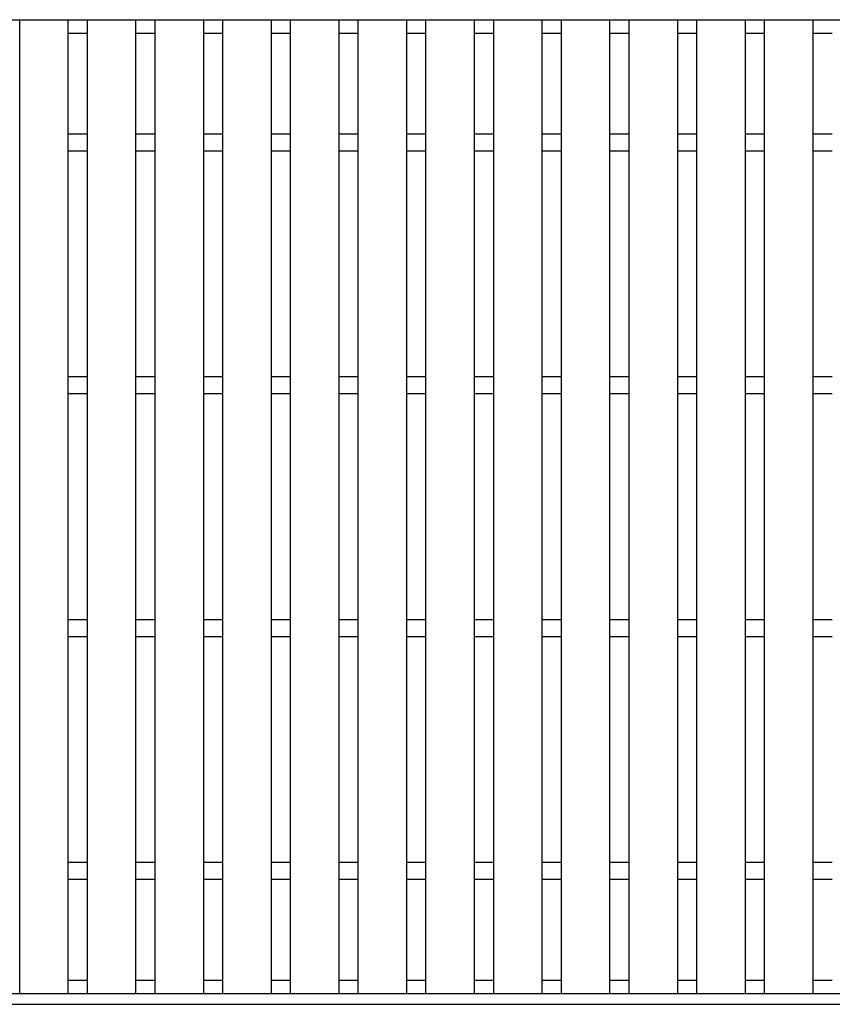
# Model space of a CAD drawing. Units: millimetres. Extents: x -182 to 174, y -128 to 105.
# Drawn here: x -99 to -65, y -5 to 35 of the extents above; entities that cross this region are included whole.
import ezdxf

# ---------------------------------------------------------------- set-up
doc = ezdxf.new("R2010")
doc.units = ezdxf.units.MM
doc.header["$LTSCALE"] = 0.25
doc.layers.add('16', color=7, linetype='Continuous')

msp = doc.modelspace()

# ---------------------------------------------------------------- linework, layer by layer
at = {"layer": '16', "color": 3, "linetype": 'Continuous', "lineweight": 25}
for p, q in [((-134.8, 35.4), (-35.2, 35.4)), ((-98.53, -4.7), (-98.53, 35.4)), ((-98.53, 35.4), (-96.53, 35.4)), ((-96.53, -4.7), (-96.53, 35.4)), ((-95.74, -4.7), (-95.74, 35.4)), ((-95.74, 35.4), (-93.74, 35.4)), ((-93.74, -4.7), (-93.74, 35.4)), ((-92.95, -4.7), (-92.95, 35.4)), ((-92.95, 35.4), (-90.95, 35.4)), ((-90.95, -4.7), (-90.95, 35.4)), ((-90.16, -4.7), (-90.16, 35.4)), ((-90.16, 35.4), (-88.16, 35.4)), ((-88.16, -4.7), (-88.16, 35.4)), ((-87.37, -4.7), (-87.37, 35.4)), ((-87.37, 35.4), (-85.37, 35.4)), ((-85.37, -4.7), (-85.37, 35.4)), ((-84.58, -4.7), (-84.58, 35.4)), ((-84.58, 35.4), (-82.58, 35.4)), ((-82.58, -4.7), (-82.58, 35.4)), ((-81.79, -4.7), (-81.79, 35.4)), ((-81.79, 35.4), (-79.79, 35.4)), ((-79.79, -4.7), (-79.79, 35.4)), ((-79, -4.7), (-79, 35.4)), ((-79, 35.4), (-77, 35.4)), ((-77, -4.7), (-77, 35.4)), ((-76.21, -4.7), (-76.21, 35.4)), ((-76.21, 35.4), (-74.21, 35.4)), ((-74.21, -4.7), (-74.21, 35.4)), ((-73.42, -4.7), (-73.42, 35.4)), ((-73.42, 35.4), (-71.42, 35.4)), ((-71.42, -4.7), (-71.42, 35.4)), ((-70.63, -4.7), (-70.63, 35.4)), ((-70.63, 35.4), (-68.63, 35.4)), ((-68.63, -4.7), (-68.63, 35.4)), ((-67.84, -4.7), (-67.84, 35.4)), ((-67.84, 35.4), (-65.84, 35.4)), ((-65.84, -4.7), (-65.84, 35.4)), ((-96.53, 34.85), (-95.74, 34.85)), ((-93.74, 34.85), (-92.95, 34.85)), ((-90.95, 34.85), (-90.16, 34.85)), ((-88.16, 34.85), (-87.37, 34.85)), ((-85.37, 34.85), (-84.58, 34.85)), ((-82.58, 34.85), (-81.79, 34.85)), ((-79.79, 34.85), (-79, 34.85)), ((-77, 34.85), (-76.21, 34.85)), ((-74.21, 34.85), (-73.42, 34.85)), ((-71.42, 34.85), (-70.63, 34.85)), ((-68.63, 34.85), (-67.84, 34.85)), ((-65.84, 34.85), (-65.05, 34.85)), ((-96.53, 30.7), (-95.74, 30.7)), ((-93.74, 30.7), (-92.95, 30.7)), ((-90.95, 30.7), (-90.16, 30.7)), ((-88.16, 30.7), (-87.37, 30.7)), ((-85.37, 30.7), (-84.58, 30.7)), ((-82.58, 30.7), (-81.79, 30.7)), ((-79.79, 30.7), (-79, 30.7)), ((-77, 30.7), (-76.21, 30.7)), ((-74.21, 30.7), (-73.42, 30.7)), ((-71.42, 30.7), (-70.63, 30.7)), ((-68.63, 30.7), (-67.84, 30.7)), ((-65.84, 30.7), (-65.05, 30.7)), ((-96.53, 30), (-95.74, 30)), ((-93.74, 30), (-92.95, 30)), ((-90.95, 30), (-90.16, 30)), ((-88.16, 30), (-87.37, 30)), ((-85.37, 30), (-84.58, 30)), ((-82.58, 30), (-81.79, 30)), ((-79.79, 30), (-79, 30)), ((-77, 30), (-76.21, 30)), ((-74.21, 30), (-73.42, 30)), ((-71.42, 30), (-70.63, 30)), ((-68.63, 30), (-67.84, 30)), ((-65.84, 30), (-65.05, 30)), ((-96.53, 20.7), (-95.74, 20.7)), ((-93.74, 20.7), (-92.95, 20.7)), ((-90.95, 20.7), (-90.16, 20.7)), ((-88.16, 20.7), (-87.37, 20.7)), ((-85.37, 20.7), (-84.58, 20.7)), ((-82.58, 20.7), (-81.79, 20.7)), ((-79.79, 20.7), (-79, 20.7)), ((-77, 20.7), (-76.21, 20.7)), ((-74.21, 20.7), (-73.42, 20.7)), ((-71.42, 20.7), (-70.63, 20.7)), ((-68.63, 20.7), (-67.84, 20.7)), ((-65.84, 20.7), (-65.05, 20.7)), ((-96.53, 20), (-95.74, 20)), ((-93.74, 20), (-92.95, 20)), ((-90.95, 20), (-90.16, 20)), ((-88.16, 20), (-87.37, 20)), ((-85.37, 20), (-84.58, 20)), ((-82.58, 20), (-81.79, 20)), ((-79.79, 20), (-79, 20)), ((-77, 20), (-76.21, 20)), ((-74.21, 20), (-73.42, 20)), ((-71.42, 20), (-70.63, 20)), ((-68.63, 20), (-67.84, 20)), ((-65.84, 20), (-65.05, 20)), ((-96.53, 10.7), (-95.74, 10.7)), ((-93.74, 10.7), (-92.95, 10.7)), ((-90.95, 10.7), (-90.16, 10.7)), ((-88.16, 10.7), (-87.37, 10.7)), ((-85.37, 10.7), (-84.58, 10.7)), ((-82.58, 10.7), (-81.79, 10.7)), ((-79.79, 10.7), (-79, 10.7)), ((-77, 10.7), (-76.21, 10.7)), ((-74.21, 10.7), (-73.42, 10.7)), ((-71.42, 10.7), (-70.63, 10.7)), ((-68.63, 10.7), (-67.84, 10.7)), ((-65.84, 10.7), (-65.05, 10.7)), ((-96.53, 10), (-95.74, 10)), ((-93.74, 10), (-92.95, 10)), ((-90.95, 10), (-90.16, 10)), ((-88.16, 10), (-87.37, 10)), ((-85.37, 10), (-84.58, 10)), ((-82.58, 10), (-81.79, 10)), ((-79.79, 10), (-79, 10)), ((-77, 10), (-76.21, 10)), ((-74.21, 10), (-73.42, 10)), ((-71.42, 10), (-70.63, 10)), ((-68.63, 10), (-67.84, 10)), ((-65.84, 10), (-65.05, 10)), ((-96.53, 0.7), (-95.74, 0.7)), ((-93.74, 0.7), (-92.95, 0.7)), ((-90.95, 0.7), (-90.16, 0.7)), ((-88.16, 0.7), (-87.37, 0.7)), ((-85.37, 0.7), (-84.58, 0.7)), ((-82.58, 0.7), (-81.79, 0.7)), ((-79.79, 0.7), (-79, 0.7)), ((-77, 0.7), (-76.21, 0.7)), ((-74.21, 0.7), (-73.42, 0.7)), ((-71.42, 0.7), (-70.63, 0.7)), ((-68.63, 0.7), (-67.84, 0.7)), ((-65.84, 0.7), (-65.05, 0.7)), ((-96.53, 0), (-95.74, 0)), ((-93.74, 0), (-92.95, 0)), ((-90.95, 0), (-90.16, 0)), ((-88.16, 0), (-87.37, 0)), ((-85.37, 0), (-84.58, 0)), ((-82.58, 0), (-81.79, 0)), ((-79.79, 0), (-79, 0)), ((-77, 0), (-76.21, 0)), ((-74.21, 0), (-73.42, 0)), ((-71.42, 0), (-70.63, 0)), ((-68.63, 0), (-67.84, 0)), ((-65.84, 0), (-65.05, 0)), ((-96.53, -4.15), (-95.74, -4.15)), ((-93.74, -4.15), (-92.95, -4.15)), ((-90.95, -4.15), (-90.16, -4.15)), ((-88.16, -4.15), (-87.37, -4.15)), ((-85.37, -4.15), (-84.58, -4.15)), ((-82.58, -4.15), (-81.79, -4.15)), ((-79.79, -4.15), (-79, -4.15)), ((-77, -4.15), (-76.21, -4.15)), ((-74.21, -4.15), (-73.42, -4.15)), ((-71.42, -4.15), (-70.63, -4.15)), ((-68.63, -4.15), (-67.84, -4.15)), ((-65.84, -4.15), (-65.05, -4.15)), ((-134.8, -4.7), (-35.2, -4.7)), ((-98.53, -4.7), (-96.53, -4.7)), ((-95.74, -4.7), (-93.74, -4.7)), ((-92.95, -4.7), (-90.95, -4.7)), ((-90.16, -4.7), (-88.16, -4.7)), ((-87.37, -4.7), (-85.37, -4.7)), ((-84.58, -4.7), (-82.58, -4.7)), ((-81.79, -4.7), (-79.79, -4.7)), ((-79, -4.7), (-77, -4.7)), ((-76.21, -4.7), (-74.21, -4.7)), ((-73.42, -4.7), (-71.42, -4.7)), ((-70.63, -4.7), (-68.63, -4.7)), ((-67.84, -4.7), (-65.84, -4.7)), ((-134.8, -5.15), (-35.2, -5.15))]:
    msp.add_line(p, q, dxfattribs=at)

doc.saveas('drawing.dxf')
